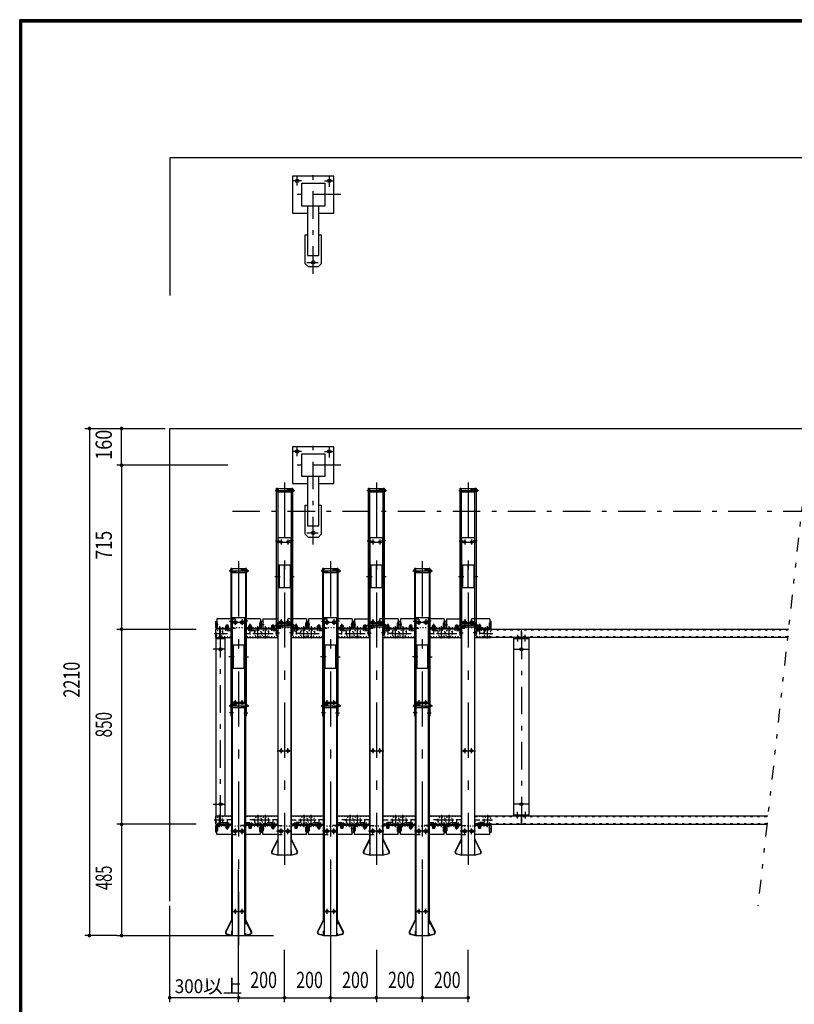
# Model space of a CAD drawing. Extents: x 200 to 11680, y 200 to 8240.
# Drawn here: x 200 to 3575, y 3949 to 8240 of the extents above; entities that cross this region are included whole.
import ezdxf
from ezdxf.enums import TextEntityAlignment as Align

# ---------------------------------------------------------------- set-up
doc = ezdxf.new("R2010")
doc.units = 0
doc.header["$LTSCALE"] = 20
doc.header["$MEASUREMENT"] = 0
for name, pattern in [('CENTER2', [24, 12, -5, 2, -5]), ('DOT', [3, 1, -2]), ('PHANTOM2', [25, 6, -5, 2, -5, 2, -5])]:
    doc.linetypes.add(name, pattern=pattern)
doc.layers.get('0').update_dxf_attribs({"linetype": 'CONTINUOUS'})
for name, color, linetype in [('2-0BOLD', 7, 'CONTINUOUS'), ('2-1HIDDEN', 7, 'CONTINUOUS'), ('2-2CENTER', 7, 'CONTINUOUS'), ('2-5DIM', 7, 'CONTINUOUS'), ('2-7RACK', 7, 'CONTINUOUS'), ('2-8', 7, 'CONTINUOUS'), ('F-F', 7, 'CONTINUOUS')]:
    doc.layers.add(name, color=color, linetype=linetype)
doc.styles.get("Standard").update_dxf_attribs({"font": 'txt.shx', "bigfont": 'extfont.shx'})

# ---------------------------------------------------------------- blocks, each defined once
blk = doc.blocks.new('CCN前')
at = {"layer": '2-0BOLD', "color": 7, "linetype": 'Continuous'}
for p, q in [((1588.5, 6192.9), (1588.1, 6192.3)), ((1588.1, 6192.3), (1588.5, 6190.6)), ((1588.5, 6185.9), (1588.1, 6184.1)), ((1588.1, 6184.1), (1588.5, 6183.5)), ((1590.9, 6192.9), (1588.5, 6192.9)), ((1588.5, 6190.6), (1590.9, 6190.6)), ((1588.5, 6183.5), (1590.9, 6183.5)), ((1591.2, 6192.3), (1590.9, 6192.9)), ((1590.9, 6190.6), (1591.2, 6192.3)), ((1590.9, 6183.5), (1591.2, 6184.1)), ((1591.2, 6192.3), (1591.2, 6184.1)), ((1591.2, 6190.3), (1594.5, 6190.3)), ((1594.5, 6186.1), (1591.2, 6186.1)), ((1524.5, 5983.4), (1583.1, 5983.4)), ((1526.3, 5607.7), (1526.3, 5983.4)), ((1581.3, 5983.4), (1581.3, 5607.7)), ((1529.8, 5863.4), (1529.8, 5763.4)), ((1553.8, 5767.5), (1553.8, 5859.6)), ((1577.8, 5863.4), (1577.8, 5763.4)), ((1458.8, 5628.4), (1458.8, 5588.4)), ((1458.8, 5628.4), (1519.5, 5628.4)), ((1648.8, 5628.4), (1588.1, 5628.4)), ((1648.8, 5628.4), (1648.8, 5588.4)), ((1453.8, 5588.4), (1453.8, 5618.4)), ((1453.8, 5618.4), (1458.8, 5618.4)), ((1453.8, 5588.4), (1519.5, 5588.4)), ((1519.5, 5583.4), (1453.8, 5583.4)), ((1516.2, 5600.2), (1516.2, 5601.2)), ((1588.5, 5604.3), (1588.1, 5603.7)), ((1588.1, 5603.7), (1588.5, 5602)), ((1588.5, 5597.3), (1588.1, 5595.6)), ((1588.1, 5595.6), (1588.5, 5595)), ((1588.1, 5588.4), (1653.8, 5588.4)), ((1653.8, 5583.4), (1588.1, 5583.4)), ((1590.9, 5604.3), (1588.5, 5604.3)), ((1588.5, 5602), (1590.9, 5602)), ((1588.5, 5595), (1590.9, 5595)), ((1591.2, 5603.7), (1590.9, 5604.3)), ((1590.9, 5602), (1591.2, 5603.7)), ((1590.9, 5595), (1591.2, 5595.6)), ((1591.2, 5603.7), (1591.2, 5595.6)), ((1591.2, 5601.7), (1594.5, 5601.7)), ((1594.5, 5597.6), (1591.2, 5597.6)), ((1648.8, 5618.4), (1653.8, 5618.4)), ((1653.8, 5588.4), (1653.8, 5618.4)), ((1453.8, 5547.8), (1524, 5547.8)), ((1524, 5556.5), (1519.5, 5556.5)), ((1583.6, 5547.8), (1653.8, 5547.8)), ((1524, 4769), (1453.8, 4769)), ((1653.8, 4769), (1583.6, 4769)), ((1453.8, 4733.4), (1524, 4733.4)), ((1453.8, 4728.4), (1453.8, 4698.4)), ((1524, 4728.4), (1453.8, 4728.4)), ((1583.6, 4733.4), (1653.8, 4733.4)), ((1653.8, 4728.4), (1583.6, 4728.4)), ((1648.8, 4688.4), (1648.8, 4728.4)), ((1653.8, 4728.4), (1653.8, 4698.4)), ((1453.8, 4698.4), (1458.8, 4698.4)), ((1648.8, 4688.4), (1583.6, 4688.4)), ((1648.8, 4698.4), (1653.8, 4698.4)), ((1524, 4668.4), (1497, 4614.6)), ((1499.3, 4614.6), (1526.3, 4668.4)), ((1581.3, 4668.4), (1608.3, 4614.6)), ((1610.6, 4614.6), (1583.6, 4668.4))]:
    blk.add_line(p, q, dxfattribs=at)
for points in [[(1516.2, 6186.7), (1516.2, 6187.7), (1518.3, 6187.7), (1518.3, 6188.7), (1516.2, 6188.7), (1516.2, 6189.8)], [(1519.5, 5556.5), (1519.5, 6198.4), (1524, 6198.4), (1524, 4660.4)], [(1524.3, 6195.2), (1525.3, 6196.2), (1582.3, 6196.2), (1583.3, 6195.2), (1583.3, 6181.2), (1582.3, 6180.2), (1525.3, 6180.2), (1524.3, 6181.2), (1524.3, 6195.2)], [(1583.6, 4660.4), (1583.6, 6198.4), (1588.1, 6198.4), (1588.1, 5556.5), (1583.6, 5556.5)], [(1591.2, 6184.1), (1590.9, 6185.9), (1588.5, 6185.9)], [(1591.2, 6185.7), (1594.5, 6185.7), (1594.5, 6190.7), (1591.2, 6190.7)], [(1579.8, 5863.4), (1579.8, 5763.4), (1527.8, 5763.4), (1527.8, 5863.4), (1579.8, 5863.4)], [(1503.7, 4604.8), (1526.3, 4598.4), (1526.3, 5591.7)], [(1516.2, 5600.2), (1518.3, 5600.2), (1518.3, 5599.2)], [(1518.3, 5599.2), (1516.2, 5599.2), (1516.2, 5598.1)], [(1582.3, 5607.7), (1583.3, 5606.7), (1583.3, 5592.7), (1582.3, 5591.7), (1525.3, 5591.7), (1524.3, 5592.7), (1524.3, 5606.7), (1525.3, 5607.7), (1582.3, 5607.7)], [(1532.3, 5617.1), (1538.8, 5620.9), (1545.3, 5617.1), (1545.3, 5609.6), (1538.8, 5605.9), (1532.3, 5609.6), (1532.3, 5617.1)], [(1575.3, 5609.6), (1568.8, 5605.9), (1562.3, 5609.6), (1562.3, 5617.1), (1568.8, 5620.9), (1575.3, 5617.1), (1575.3, 5609.6)], [(1581.3, 5591.7), (1581.3, 4598.4), (1603.9, 4604.8)], [(1591.2, 5595.6), (1590.9, 5597.3), (1588.5, 5597.3)], [(1591.2, 5597.2), (1594.5, 5597.2), (1594.5, 5602.2), (1591.2, 5602.2)], [(1524, 4688.4), (1458.8, 4688.4), (1458.8, 4728.4)], [(1545.3, 4699.6), (1538.8, 4695.9), (1532.3, 4699.6), (1532.3, 4707.1), (1538.8, 4710.9), (1545.3, 4707.1), (1545.3, 4699.6)], [(1575.3, 4699.6), (1568.8, 4695.9), (1562.3, 4699.6), (1562.3, 4707.1), (1568.8, 4710.9), (1575.3, 4707.1), (1575.3, 4699.6)], [(1606.2, 4604.8), (1583.6, 4598.4), (1524, 4598.4), (1501.4, 4604.8)]]:
    blk.add_lwpolyline(points, dxfattribs=at)
for centre, radius in [((1538.8, 5963.4), 5), ((1568.8, 5963.4), 5), ((1538.8, 5613.4), 6.5), ((1538.8, 5613.4), 5), ((1568.8, 5613.4), 6.5), ((1568.8, 5613.4), 5), ((1538.8, 4703.4), 6.5), ((1538.8, 4703.4), 5), ((1568.8, 4703.4), 6.5), ((1568.8, 4703.4), 5)]:
    blk.add_circle(centre, radius, dxfattribs=at)
for centre, radius, start, end in [((1520.1, 6188.7), 3.97, 98.1473, 163.8508), ((1520.1, 6187.8), 3.97, 196.1492, 261.8527), ((1595.9, 6188.2), 7.76, 162.412, 197.588), ((1583.5, 6188.2), 7.76, 342.4121, 377.588), ((1520.1, 5600.1), 3.97, 98.1473, 163.8508), ((1520.1, 5599.2), 3.97, 196.1492, 261.8527), ((1595.9, 5599.7), 7.76, 162.412, 197.588), ((1583.5, 5599.7), 7.76, 342.4121, 377.588), ((1503.3, 4611.5), 7, 153.3677, 254.2759), ((1505.6, 4611.5), 7, 153.3677, 254.2759), ((1602, 4611.5), 7, 285.7241, 386.6323), ((1604.3, 4611.5), 7, 285.7241, 386.6323)]:
    blk.add_arc(centre, radius, start, end, dxfattribs=at)
at = {"layer": '2-1HIDDEN', "color": 3, "linetype": 'DOT'}
for p, q in [((1524.3, 6190.7), (1519.5, 6190.7)), ((1519.5, 6185.7), (1524.3, 6185.7)), ((1583.3, 6191.7), (1524.3, 6191.7)), ((1524.3, 6184.7), (1583.3, 6184.7)), ((1588.1, 6190.7), (1583.3, 6190.7)), ((1583.3, 6185.7), (1588.1, 6185.7)), ((1588.1, 5628.4), (1519.5, 5628.4)), ((1458.8, 5610.9), (1461.3, 5610.9)), ((1461.3, 5595.9), (1458.8, 5595.9)), ((1498, 5597.4), (1498.8, 5597.9)), ((1498, 5592.9), (1498, 5597.4)), ((1508.8, 5597.9), (1498.8, 5597.9)), ((1498.8, 5597.9), (1500.9, 5597.4)), ((1499.8, 5600.9), (1500.3, 5601.4)), ((1500.9, 5597.4), (1500.9, 5592.9)), ((1502.3, 5591.4), (1503.8, 5592.9)), ((1505.3, 5592.9), (1503.8, 5591.4)), ((1506.7, 5597.4), (1508.8, 5597.9)), ((1506.7, 5592.9), (1506.7, 5597.4)), ((1507.8, 5600.9), (1507.3, 5601.4)), ((1507.3, 5597.9), (1507.3, 5601.4)), ((1507.8, 5600.9), (1507.8, 5597.9)), ((1508.8, 5597.9), (1509.6, 5597.4)), ((1509.6, 5597.4), (1509.6, 5592.9)), ((1524.3, 5602.2), (1519.5, 5602.2)), ((1519.5, 5597.2), (1524.3, 5597.2)), ((1519.5, 5588.4), (1588.1, 5588.4)), ((1583.3, 5603.2), (1524.3, 5603.2)), ((1524.3, 5596.2), (1583.3, 5596.2)), ((1588.1, 5602.2), (1583.3, 5602.2)), ((1583.3, 5597.2), (1588.1, 5597.2)), ((1598.8, 5597.9), (1598, 5597.4)), ((1598, 5597.4), (1598, 5592.9)), ((1600.9, 5597.4), (1598.8, 5597.9)), ((1598.8, 5597.9), (1608.8, 5597.9)), ((1599.8, 5600.9), (1600.3, 5601.4)), ((1599.8, 5597.9), (1599.8, 5600.9)), ((1600.3, 5601.4), (1600.3, 5597.9)), ((1600.9, 5592.9), (1600.9, 5597.4)), ((1603.8, 5591.4), (1602.3, 5592.9)), ((1603.8, 5592.9), (1605.3, 5591.4)), ((1608.8, 5597.9), (1606.7, 5597.4)), ((1606.7, 5597.4), (1606.7, 5592.9)), ((1607.8, 5600.9), (1607.3, 5601.4)), ((1609.6, 5597.4), (1608.8, 5597.9)), ((1609.6, 5592.9), (1609.6, 5597.4)), ((1648.8, 5610.9), (1646.3, 5610.9)), ((1646.3, 5595.9), (1648.8, 5595.9)), ((1483.8, 5575.4), (1483.8, 5565.4)), ((1522.8, 5576.4), (1484.8, 5576.4)), ((1484.8, 5564.4), (1522.8, 5564.4)), ((1523.8, 5565.4), (1523.8, 5575.4)), ((1583.8, 5565.4), (1583.8, 5575.4)), ((1584.8, 5576.4), (1622.8, 5576.4)), ((1622.8, 5564.4), (1584.8, 5564.4)), ((1623.8, 5575.4), (1623.8, 5565.4)), ((1461.3, 4720.9), (1458.8, 4720.9)), ((1483.8, 4751.4), (1483.8, 4741.4)), ((1522.8, 4752.4), (1484.8, 4752.4)), ((1484.8, 4740.4), (1522.8, 4740.4)), ((1498, 4719.3), (1498, 4723.9)), ((1500.9, 4723.9), (1500.9, 4719.3)), ((1502.3, 4725.4), (1503.8, 4723.9)), ((1505.3, 4723.9), (1503.8, 4725.4)), ((1506.7, 4719.3), (1506.7, 4723.9)), ((1509.6, 4723.9), (1509.6, 4719.3)), ((1523.8, 4741.4), (1523.8, 4751.4)), ((1524, 4728.4), (1583.6, 4728.4)), ((1583.8, 4741.4), (1583.8, 4751.4)), ((1584.8, 4752.4), (1622.8, 4752.4)), ((1622.8, 4740.4), (1584.8, 4740.4)), ((1598, 4723.9), (1598, 4719.3)), ((1600.9, 4719.3), (1600.9, 4723.9)), ((1602.3, 4723.9), (1603.8, 4725.4)), ((1605.3, 4725.4), (1603.8, 4723.9)), ((1606.7, 4723.9), (1606.7, 4719.3)), ((1609.6, 4719.3), (1609.6, 4723.9)), ((1623.8, 4751.4), (1623.8, 4741.4)), ((1646.3, 4720.9), (1648.8, 4720.9)), ((1458.8, 4705.9), (1461.3, 4705.9)), ((1498.8, 4718.9), (1498, 4719.3)), ((1500.9, 4719.3), (1498.8, 4718.9)), ((1498.8, 4718.9), (1508.8, 4718.9)), ((1499.8, 4718.9), (1499.8, 4715.9)), ((1500.3, 4715.4), (1499.8, 4715.9)), ((1499.8, 4715.9), (1507.8, 4715.9)), ((1508.8, 4718.9), (1506.7, 4719.3)), ((1507.3, 4715.4), (1507.3, 4718.9)), ((1507.8, 4715.9), (1507.3, 4715.4)), ((1507.8, 4718.9), (1507.8, 4715.9)), ((1509.6, 4719.3), (1508.8, 4718.9)), ((1524, 4688.4), (1583.6, 4688.4)), ((1598, 4719.3), (1598.8, 4718.9)), ((1598.8, 4718.9), (1600.9, 4719.3)), ((1608.8, 4718.9), (1598.8, 4718.9)), ((1599.8, 4715.9), (1600.3, 4715.4)), ((1606.7, 4719.3), (1608.8, 4718.9)), ((1607.3, 4715.4), (1607.3, 4718.9)), ((1607.8, 4715.9), (1607.3, 4715.4)), ((1607.8, 4718.9), (1607.8, 4715.9)), ((1608.8, 4718.9), (1609.6, 4719.3)), ((1646.3, 4705.9), (1648.8, 4705.9)), ((1524, 4668.4), (1524, 4598.4)), ((1583.6, 4598.4), (1583.6, 4668.4))]:
    blk.add_line(p, q, dxfattribs=at)
at = {"layer": '2-1HIDDEN', "color": 3, "linetype": 'DOT', "ltscale": 0.2}
for p, q in [((1458.8, 5591.4), (1648.8, 5591.4)), ((1524, 5550.1), (1453.8, 5550.1)), ((1653.8, 5550.1), (1583.6, 5550.1)), ((1524, 4766.7), (1453.8, 4766.7)), ((1653.8, 4766.7), (1583.6, 4766.7)), ((1524, 4735.7), (1453.8, 4735.7)), ((1648.8, 4725.4), (1458.8, 4725.4)), ((1653.8, 4735.7), (1583.6, 4735.7))]:
    blk.add_line(p, q, dxfattribs=at)
at = {"layer": '2-1HIDDEN', "color": 3, "linetype": 'DOT'}
for points in [[(1527.8, 5818.1), (1525.8, 5818.1), (1525.8, 5808.6), (1527.8, 5808.6)], [(1579.8, 5808.6), (1581.8, 5808.6), (1581.8, 5818.1), (1579.8, 5818.1)], [(1461.3, 5591.4), (1461.3, 5615.4), (1458.8, 5615.4)], [(1509.9, 5592.9), (1497.7, 5592.9), (1497.7, 5591.4), (1509.9, 5591.4), (1509.9, 5592.9)], [(1497.8, 5576.4), (1497.8, 5587.9), (1498.3, 5588.4), (1509.3, 5588.4), (1509.8, 5587.9), (1509.8, 5576.4)], [(1499.8, 5597.9), (1499.8, 5600.9), (1507.8, 5600.9)], [(1507.3, 5601.4), (1500.3, 5601.4), (1500.3, 5597.9)], [(1609.9, 5591.4), (1597.7, 5591.4), (1597.7, 5592.9), (1609.9, 5592.9), (1609.9, 5591.4)], [(1597.8, 5576.4), (1597.8, 5587.9), (1598.3, 5588.4), (1609.3, 5588.4), (1609.8, 5587.9), (1609.8, 5576.4)], [(1607.8, 5597.9), (1607.8, 5600.9), (1599.8, 5600.9)], [(1600.3, 5601.4), (1607.3, 5601.4), (1607.3, 5597.9)], [(1646.3, 5591.4), (1646.3, 5615.4), (1648.8, 5615.4)], [(1461.3, 4725.4), (1461.3, 4701.4), (1458.8, 4701.4)], [(1497.7, 4723.9), (1509.9, 4723.9), (1509.9, 4725.4), (1497.7, 4725.4), (1497.7, 4723.9)], [(1509.3, 4728.4), (1498.3, 4728.4), (1497.8, 4728.9), (1497.8, 4740.4)], [(1509.8, 4740.4), (1509.8, 4728.9), (1509.3, 4728.4)], [(1609.9, 4723.9), (1597.7, 4723.9), (1597.7, 4725.4), (1609.9, 4725.4), (1609.9, 4723.9)], [(1597.8, 4740.4), (1597.8, 4728.9), (1598.3, 4728.4), (1609.3, 4728.4), (1609.8, 4728.9), (1609.8, 4740.4)], [(1648.8, 4701.4), (1646.3, 4701.4), (1646.3, 4725.4)], [(1507.3, 4715.4), (1500.3, 4715.4), (1500.3, 4718.9)], [(1599.8, 4718.9), (1599.8, 4715.9), (1607.8, 4715.9)], [(1607.3, 4715.4), (1600.3, 4715.4), (1600.3, 4718.9)]]:
    blk.add_lwpolyline(points, dxfattribs=at)
at = {"layer": '2-1HIDDEN', "color": 3, "linetype": 'DOT', "ltscale": 0.2}
for centre in [(1469.8, 5565.1), (1637.8, 5565.1), (1469.8, 4751.7), (1637.8, 4751.7)]:
    blk.add_circle(centre, 15, dxfattribs=at)
at = {"layer": '2-1HIDDEN', "color": 3, "linetype": 'DOT'}
for centre, radius, start, end in [((1503.8, 5588.3), 9.55, 72.4121, 107.588), ((1603.8, 5588.3), 9.55, 72.412, 107.588), ((1484.8, 5575.4), 1, 90, 180), ((1484.8, 5565.4), 1, 180, 270), ((1522.8, 5575.4), 1, 0, 90), ((1522.8, 5565.4), 1, 270, 360), ((1584.8, 5575.4), 1, 90, 180), ((1584.8, 5565.4), 1, 180, 270), ((1622.8, 5575.4), 1, 0, 90), ((1622.8, 5565.4), 1, 270, 360), ((1484.8, 4751.4), 1, 90, 180), ((1484.8, 4741.4), 1, 180, 270), ((1522.8, 4751.4), 1, 0, 90), ((1522.8, 4741.4), 1, 270, 360), ((1584.8, 4751.4), 1, 90, 180), ((1584.8, 4741.4), 1, 180, 270), ((1622.8, 4751.4), 1, 0, 90), ((1622.8, 4741.4), 1, 270, 360), ((1503.8, 4728.4), 9.55, 252.412, 287.5879), ((1603.8, 4728.4), 9.55, 252.4121, 287.588)]:
    blk.add_arc(centre, radius, start, end, dxfattribs=at)
at = {"layer": '2-2CENTER', "color": 3, "linetype": 'CENTER2'}
for p, q in [((1553.8, 6223.4), (1553.8, 4556)), ((1513, 6188.2), (1598.7, 6188.2)), ((1514.4, 5968.4), (1531.7, 5968.4)), ((1538.8, 5974.5), (1538.8, 5953.3)), ((1568.8, 5974.5), (1568.8, 5953.3)), ((1593.2, 5968.4), (1575.9, 5968.4)), ((1521.8, 5963.4), (1585.6, 5963.4)), ((1511.2, 5813.4), (1534.9, 5813.4)), ((1576.4, 5813.4), (1596.4, 5813.4)), ((1538.8, 5626.8), (1538.8, 5602.7)), ((1568.8, 5602.7), (1568.8, 5626.8)), ((1456.5, 5603.4), (1464.4, 5603.4)), ((1469.8, 5596.5), (1469.8, 5542.9)), ((1503.8, 5601.5), (1503.8, 5578.5)), ((1598.7, 5599.7), (1513, 5599.7)), ((1521.8, 5613.4), (1588.2, 5613.4)), ((1603.8, 5606.3), (1603.8, 5561.1)), ((1637.8, 5542.9), (1637.8, 5596.5)), ((1643.2, 5603.4), (1651.1, 5603.4)), ((1448.1, 5565.1), (1493.6, 5565.1)), ((1514.4, 5568.4), (1531.7, 5568.4)), ((1593.2, 5568.4), (1575.9, 5568.4)), ((1616.1, 5565.1), (1661.6, 5565.1)), ((1538.8, 5064.5), (1538.8, 5043.3)), ((1568.8, 5043.3), (1568.8, 5064.5)), ((1521.8, 5053.4), (1586.1, 5053.4)), ((1469.8, 4773.9), (1469.8, 4720.3)), ((1637.8, 4773.9), (1637.8, 4720.3)), ((1491.5, 4751.7), (1447.1, 4751.7)), ((1503.8, 4710.4), (1503.8, 4755.6)), ((1603.8, 4738.3), (1603.8, 4715.3)), ((1659.5, 4751.7), (1615.1, 4751.7)), ((1464.4, 4713.4), (1456.5, 4713.4)), ((1586.1, 4703.4), (1519.4, 4703.4)), ((1538.8, 4690), (1538.8, 4714.5)), ((1568.8, 4690), (1568.8, 4714.5)), ((1651.1, 4713.4), (1643.2, 4713.4))]:
    blk.add_line(p, q, dxfattribs=at)
for centre in [(1538.8, 5053.4), (1568.8, 5053.4)]:
    blk.add_circle(centre, 5, dxfattribs=at)
blk = doc.blocks.new('CCN後')
at = {"layer": '2-0BOLD', "color": 7, "linetype": 'Continuous'}
for p, q in [((1716.2, 5837.7), (1716.2, 5836.7)), ((1788.5, 5840.6), (1788.1, 5842.3)), ((1790.9, 5840.6), (1788.5, 5840.6)), ((1790.9, 5842.9), (1791.2, 5842.3)), ((1790.9, 5840.6), (1791.2, 5842.3)), ((1791.2, 5842.3), (1791.2, 5834.1)), ((1791.2, 5840.3), (1794.5, 5840.3)), ((1788.5, 5835.9), (1788.1, 5834.1)), ((1788.1, 5834.1), (1788.5, 5833.5)), ((1788.5, 5833.5), (1790.9, 5833.5)), ((1790.9, 5833.5), (1791.2, 5834.1)), ((1794.5, 5836.1), (1791.2, 5836.1)), ((1791.2, 5835.7), (1794.5, 5835.7)), ((1783.1, 5633.4), (1724.5, 5633.4)), ((1726.3, 5633.4), (1726.3, 5257.7)), ((1781.3, 5257.7), (1781.3, 5633.4)), ((1848.8, 5628.4), (1788.1, 5628.4)), ((1848.8, 5628.4), (1848.8, 5588.4)), ((1653.8, 5618.4), (1658.8, 5618.4)), ((1653.8, 5588.4), (1719.5, 5588.4)), ((1719.5, 5583.4), (1653.8, 5583.4)), ((1788.1, 5588.4), (1853.8, 5588.4)), ((1853.8, 5583.4), (1788.1, 5583.4)), ((1848.8, 5618.4), (1853.8, 5618.4)), ((1653.8, 5547.8), (1719.5, 5547.8)), ((1788.1, 5547.8), (1853.8, 5547.8)), ((1729.8, 5513.4), (1729.8, 5413.4)), ((1777.8, 5413.4), (1777.8, 5513.4)), ((1716.2, 5249.2), (1716.2, 5248.1)), ((1788.1, 5253.7), (1788.5, 5252)), ((1788.1, 5245.6), (1788.5, 5247.3)), ((1788.5, 5245), (1788.1, 5245.6)), ((1788.5, 5252), (1790.9, 5252)), ((1790.9, 5245), (1788.5, 5245)), ((1791.2, 5253.7), (1790.9, 5254.3)), ((1790.9, 5252), (1791.2, 5253.7)), ((1791.2, 5245.6), (1790.9, 5245)), ((1791.2, 5245.6), (1791.2, 5253.7)), ((1794.5, 5251.7), (1791.2, 5251.7)), ((1791.2, 5247.6), (1794.5, 5247.6)), ((1724, 4769), (1653.8, 4769)), ((1853.8, 4769), (1783.6, 4769)), ((1653.8, 4733.4), (1724, 4733.4)), ((1724, 4728.4), (1653.8, 4728.4)), ((1783.6, 4733.4), (1853.8, 4733.4)), ((1853.8, 4728.4), (1783.6, 4728.4)), ((1848.8, 4688.4), (1848.8, 4728.4)), ((1653.8, 4698.4), (1658.8, 4698.4)), ((1848.8, 4688.4), (1783.6, 4688.4)), ((1848.8, 4698.4), (1853.8, 4698.4)), ((1724, 4318.4), (1697, 4264.6)), ((1699.3, 4264.6), (1726.3, 4318.4)), ((1808.3, 4264.6), (1781.3, 4318.4)), ((1783.6, 4318.4), (1810.6, 4264.6))]:
    blk.add_line(p, q, dxfattribs=at)
for points in [[(1718.3, 5838.7), (1716.2, 5838.7), (1716.2, 5839.8)], [(1716.2, 5837.7), (1718.3, 5837.7), (1718.3, 5838.7)], [(1724, 4310.4), (1724, 5848.4), (1719.5, 5848.4), (1719.5, 5206.5), (1724, 5206.5)], [(1783.3, 5845.2), (1782.3, 5846.2), (1725.3, 5846.2), (1724.3, 5845.2), (1724.3, 5831.2), (1725.3, 5830.2), (1782.3, 5830.2), (1783.3, 5831.2), (1783.3, 5845.2)], [(1783.6, 5206.5), (1788.1, 5206.5), (1788.1, 5848.4), (1783.6, 5848.4), (1783.6, 4310.4)], [(1788.1, 5842.3), (1788.5, 5842.9), (1790.9, 5842.9)], [(1794.5, 5835.7), (1794.5, 5840.7), (1791.2, 5840.7)], [(1791.2, 5834.1), (1790.9, 5835.9), (1788.5, 5835.9)], [(1719.5, 5628.4), (1658.8, 5628.4), (1658.8, 5588.4)], [(1745.3, 5617.1), (1745.3, 5609.6), (1738.8, 5605.9), (1732.3, 5609.6), (1732.3, 5617.1), (1738.8, 5620.9), (1745.3, 5617.1)], [(1775.3, 5617.1), (1775.3, 5609.6), (1768.8, 5605.9), (1762.3, 5609.6), (1762.3, 5617.1), (1768.8, 5620.9), (1775.3, 5617.1)], [(1727.8, 5513.4), (1727.8, 5413.4), (1779.8, 5413.4), (1779.8, 5513.4), (1727.8, 5513.4)], [(1726.3, 5241.7), (1726.3, 4248.4), (1703.7, 4254.8)], [(1718.3, 5250.2), (1716.2, 5250.2), (1716.2, 5251.2)], [(1716.2, 5249.2), (1718.3, 5249.2), (1718.3, 5250.2)], [(1724.3, 5242.7), (1725.3, 5241.7), (1782.3, 5241.7), (1783.3, 5242.7), (1783.3, 5256.7), (1782.3, 5257.7), (1725.3, 5257.7), (1724.3, 5256.7), (1724.3, 5242.7)], [(1803.9, 4254.8), (1781.3, 4248.4), (1781.3, 5241.7)], [(1790.9, 5254.3), (1788.5, 5254.3), (1788.1, 5253.7)], [(1788.5, 5247.3), (1790.9, 5247.3), (1791.2, 5245.6)], [(1791.2, 5252.2), (1794.5, 5252.2), (1794.5, 5247.2), (1791.2, 5247.2)], [(1724, 4688.4), (1658.8, 4688.4), (1658.8, 4728.4)], [(1745.3, 4699.6), (1738.8, 4695.9), (1732.3, 4699.6), (1732.3, 4707.1), (1738.8, 4710.9), (1745.3, 4707.1), (1745.3, 4699.6)], [(1775.3, 4699.6), (1768.8, 4695.9), (1762.3, 4699.6), (1762.3, 4707.1), (1768.8, 4710.9), (1775.3, 4707.1), (1775.3, 4699.6)], [(1701.4, 4254.8), (1724, 4248.4), (1783.6, 4248.4), (1806.2, 4254.8)]]:
    blk.add_lwpolyline(points, dxfattribs=at)
for centre, radius in [((1738.8, 5613.4), 6.5), ((1738.8, 5613.4), 5), ((1768.8, 5613.4), 6.5), ((1768.8, 5613.4), 5), ((1738.8, 4703.4), 6.5), ((1738.8, 4703.4), 5), ((1768.8, 4703.4), 6.5), ((1768.8, 4703.4), 5), ((1738.8, 4353.4), 5), ((1768.8, 4353.4), 5)]:
    blk.add_circle(centre, radius, dxfattribs=at)
for centre, radius, start, end in [((1720.1, 5838.7), 3.97, 98.1473, 163.8508), ((1720.1, 5837.8), 3.97, 196.1492, 261.8527), ((1795.9, 5838.2), 7.76, 162.412, 197.588), ((1783.5, 5838.2), 7.76, 342.4121, 377.588), ((1720.1, 5250.1), 3.97, 98.1473, 163.8508), ((1720.1, 5249.2), 3.97, 196.1492, 261.8527), ((1795.9, 5249.7), 7.76, 162.412, 197.588), ((1783.5, 5249.7), 7.76, 342.4121, 377.588), ((1703.3, 4261.5), 7, 153.3677, 254.2759), ((1705.6, 4261.5), 7, 153.3677, 254.2759), ((1802, 4261.5), 7, 285.7241, 386.6323), ((1804.3, 4261.5), 7, 285.7241, 386.6323)]:
    blk.add_arc(centre, radius, start, end, dxfattribs=at)
at = {"layer": '2-1HIDDEN', "color": 3, "linetype": 'DOT'}
for p, q in [((1724.3, 5840.7), (1719.5, 5840.7)), ((1783.3, 5841.7), (1724.3, 5841.7)), ((1788.1, 5840.7), (1783.3, 5840.7)), ((1719.5, 5835.7), (1724.3, 5835.7)), ((1724.3, 5834.7), (1783.3, 5834.7)), ((1783.3, 5835.7), (1788.1, 5835.7)), ((1719.5, 5628.4), (1788.1, 5628.4)), ((1658.8, 5610.9), (1661.3, 5610.9)), ((1698, 5597.4), (1698.8, 5597.9)), ((1698, 5592.9), (1698, 5597.4)), ((1708.8, 5597.9), (1698.8, 5597.9)), ((1698.8, 5597.9), (1700.9, 5597.4)), ((1699.8, 5600.9), (1700.3, 5601.4)), ((1707.8, 5600.9), (1699.8, 5600.9)), ((1699.8, 5597.9), (1699.8, 5600.9)), ((1700.3, 5601.4), (1700.3, 5597.9)), ((1700.9, 5597.4), (1700.9, 5592.9)), ((1702.3, 5591.4), (1703.8, 5592.9)), ((1705.3, 5592.9), (1703.8, 5591.4)), ((1708.8, 5597.9), (1706.7, 5597.4)), ((1706.7, 5597.4), (1706.7, 5592.9)), ((1707.3, 5601.4), (1707.8, 5600.9)), ((1707.8, 5597.9), (1707.8, 5600.9)), ((1709.6, 5597.4), (1708.8, 5597.9)), ((1709.6, 5592.9), (1709.6, 5597.4)), ((1719.5, 5588.4), (1788.1, 5588.4)), ((1798, 5597.4), (1798.8, 5597.9)), ((1798, 5592.9), (1798, 5597.4)), ((1808.8, 5597.9), (1798.8, 5597.9)), ((1798.8, 5597.9), (1800.9, 5597.4)), ((1799.8, 5600.9), (1800.3, 5601.4)), ((1800.9, 5597.4), (1800.9, 5592.9)), ((1802.3, 5592.9), (1803.8, 5591.4)), ((1805.3, 5591.4), (1803.8, 5592.9)), ((1806.7, 5597.4), (1808.8, 5597.9)), ((1806.7, 5592.9), (1806.7, 5597.4)), ((1807.8, 5600.9), (1807.3, 5601.4)), ((1807.3, 5601.4), (1807.3, 5597.9)), ((1807.8, 5597.9), (1807.8, 5600.9)), ((1808.8, 5597.9), (1809.6, 5597.4)), ((1809.6, 5597.4), (1809.6, 5592.9)), ((1848.8, 5610.9), (1846.3, 5610.9)), ((1846.3, 5595.9), (1848.8, 5595.9)), ((1683.8, 5575.4), (1683.8, 5565.4)), ((1722.8, 5576.4), (1684.8, 5576.4)), ((1684.8, 5564.4), (1722.8, 5564.4)), ((1723.8, 5565.4), (1723.8, 5575.4)), ((1783.8, 5575.4), (1783.8, 5565.4)), ((1822.8, 5576.4), (1784.8, 5576.4)), ((1784.8, 5564.4), (1822.8, 5564.4)), ((1823.8, 5565.4), (1823.8, 5575.4)), ((1719.5, 5252.2), (1724.3, 5252.2)), ((1724.3, 5247.2), (1719.5, 5247.2)), ((1724.3, 5253.2), (1783.3, 5253.2)), ((1783.3, 5246.2), (1724.3, 5246.2)), ((1783.3, 5252.2), (1788.1, 5252.2)), ((1788.1, 5247.2), (1783.3, 5247.2)), ((1658.8, 4720.9), (1661.3, 4720.9)), ((1683.8, 4751.4), (1683.8, 4741.4)), ((1722.8, 4752.4), (1684.8, 4752.4)), ((1684.8, 4740.4), (1722.8, 4740.4)), ((1698, 4719.3), (1698, 4723.9)), ((1700.9, 4723.9), (1700.9, 4719.3)), ((1702.3, 4725.4), (1703.8, 4723.9)), ((1705.3, 4723.9), (1703.8, 4725.4)), ((1706.7, 4719.3), (1706.7, 4723.9)), ((1709.6, 4723.9), (1709.6, 4719.3)), ((1723.8, 4741.4), (1723.8, 4751.4)), ((1783.6, 4728.4), (1724, 4728.4)), ((1783.8, 4751.4), (1783.8, 4741.4)), ((1822.8, 4752.4), (1784.8, 4752.4)), ((1784.8, 4740.4), (1822.8, 4740.4)), ((1798, 4723.9), (1798, 4719.3)), ((1800.9, 4719.3), (1800.9, 4723.9)), ((1802.3, 4723.9), (1803.8, 4725.4)), ((1805.3, 4725.4), (1803.8, 4723.9)), ((1806.7, 4723.9), (1806.7, 4719.3)), ((1809.6, 4719.3), (1809.6, 4723.9)), ((1823.8, 4741.4), (1823.8, 4751.4)), ((1846.3, 4701.4), (1846.3, 4725.4)), ((1846.3, 4720.9), (1848.8, 4720.9)), ((1658.8, 4705.9), (1661.3, 4705.9)), ((1698.8, 4718.9), (1698, 4719.3)), ((1700.9, 4719.3), (1698.8, 4718.9)), ((1698.8, 4718.9), (1708.8, 4718.9)), ((1699.8, 4718.9), (1699.8, 4715.9)), ((1699.8, 4715.9), (1700.3, 4715.4)), ((1700.3, 4715.4), (1700.3, 4718.9)), ((1708.8, 4718.9), (1706.7, 4719.3)), ((1707.8, 4715.9), (1707.3, 4715.4)), ((1709.6, 4719.3), (1708.8, 4718.9)), ((1724, 4688.4), (1783.6, 4688.4)), ((1798, 4719.3), (1798.8, 4718.9)), ((1798.8, 4718.9), (1800.9, 4719.3)), ((1808.8, 4718.9), (1798.8, 4718.9)), ((1799.8, 4715.9), (1800.3, 4715.4)), ((1806.7, 4719.3), (1808.8, 4718.9)), ((1807.3, 4715.4), (1807.3, 4718.9)), ((1807.8, 4715.9), (1807.3, 4715.4)), ((1807.8, 4718.9), (1807.8, 4715.9)), ((1808.8, 4718.9), (1809.6, 4719.3)), ((1846.3, 4705.9), (1848.8, 4705.9)), ((1848.8, 4701.4), (1846.3, 4701.4)), ((1724, 4248.4), (1724, 4318.4)), ((1783.6, 4318.4), (1783.6, 4248.4))]:
    blk.add_line(p, q, dxfattribs=at)
at = {"layer": '2-1HIDDEN', "color": 3, "linetype": 'DOT', "ltscale": 0.2}
for p, q in [((1658.8, 5591.4), (1848.8, 5591.4)), ((1719.5, 5550.1), (1653.8, 5550.1)), ((1853.8, 5550.1), (1788.1, 5550.1)), ((1724, 4766.7), (1653.8, 4766.7)), ((1853.8, 4766.7), (1783.6, 4766.7)), ((1724, 4735.7), (1653.8, 4735.7)), ((1848.8, 4725.4), (1658.8, 4725.4)), ((1853.8, 4735.7), (1783.6, 4735.7))]:
    blk.add_line(p, q, dxfattribs=at)
at = {"layer": '2-1HIDDEN', "color": 3, "linetype": 'DOT'}
for points in [[(1661.3, 5591.4), (1661.3, 5615.4), (1658.8, 5615.4)], [(1697.7, 5591.4), (1709.9, 5591.4), (1709.9, 5592.9), (1697.7, 5592.9), (1697.7, 5591.4)], [(1697.8, 5576.4), (1697.8, 5587.9), (1698.3, 5588.4), (1709.3, 5588.4), (1709.8, 5587.9), (1709.8, 5576.4)], [(1700.3, 5601.4), (1707.3, 5601.4), (1707.3, 5597.9)], [(1809.9, 5592.9), (1797.7, 5592.9), (1797.7, 5591.4), (1809.9, 5591.4), (1809.9, 5592.9)], [(1797.8, 5576.4), (1797.8, 5587.9), (1798.3, 5588.4)], [(1798.3, 5588.4), (1809.3, 5588.4), (1809.8, 5587.9), (1809.8, 5576.4)], [(1799.8, 5597.9), (1799.8, 5600.9), (1807.8, 5600.9)], [(1807.3, 5601.4), (1800.3, 5601.4), (1800.3, 5597.9)], [(1846.3, 5591.4), (1846.3, 5615.4), (1848.8, 5615.4)], [(1661.3, 4725.4), (1661.3, 4701.4), (1658.8, 4701.4)], [(1697.7, 4723.9), (1709.9, 4723.9), (1709.9, 4725.4), (1697.7, 4725.4), (1697.7, 4723.9)], [(1709.3, 4728.4), (1698.3, 4728.4), (1697.8, 4728.9), (1697.8, 4740.4)], [(1709.8, 4740.4), (1709.8, 4728.9), (1709.3, 4728.4)], [(1809.9, 4723.9), (1797.7, 4723.9), (1797.7, 4725.4), (1809.9, 4725.4), (1809.9, 4723.9)], [(1809.8, 4740.4), (1809.8, 4728.9), (1809.3, 4728.4), (1798.3, 4728.4), (1797.8, 4728.9), (1797.8, 4740.4)], [(1707.8, 4718.9), (1707.8, 4715.9), (1699.8, 4715.9)], [(1700.3, 4715.4), (1707.3, 4715.4), (1707.3, 4718.9)], [(1799.8, 4718.9), (1799.8, 4715.9), (1807.8, 4715.9)], [(1807.3, 4715.4), (1800.3, 4715.4), (1800.3, 4718.9)]]:
    blk.add_lwpolyline(points, dxfattribs=at)
at = {"layer": '2-1HIDDEN', "color": 3, "linetype": 'DOT', "ltscale": 0.2}
for centre in [(1669.8, 5565.1), (1837.8, 5565.1), (1669.8, 4751.7), (1837.8, 4751.7)]:
    blk.add_circle(centre, 15, dxfattribs=at)
at = {"layer": '2-1HIDDEN', "color": 3, "linetype": 'DOT'}
for centre, radius, start, end in [((1703.8, 5588.3), 9.55, 72.4121, 107.588), ((1803.8, 5588.3), 9.55, 72.412, 107.588), ((1684.8, 5575.4), 1, 90, 180), ((1684.8, 5565.4), 1, 180, 270), ((1722.8, 5575.4), 1, 0, 90), ((1722.8, 5565.4), 1, 270, 360), ((1784.8, 5575.4), 1, 90, 180), ((1784.8, 5565.4), 1, 180, 270), ((1822.8, 5575.4), 1, 0, 90), ((1822.8, 5565.4), 1, 270, 360), ((1684.8, 4751.4), 1, 90, 180), ((1684.8, 4741.4), 1, 180, 270), ((1722.8, 4751.4), 1, 0, 90), ((1722.8, 4741.4), 1, 270, 360), ((1784.8, 4751.4), 1, 90, 180), ((1784.8, 4741.4), 1, 180, 270), ((1822.8, 4751.4), 1, 0, 90), ((1822.8, 4741.4), 1, 270, 360), ((1703.8, 4728.4), 9.55, 252.412, 287.5879), ((1803.8, 4728.4), 9.55, 252.4121, 287.588)]:
    blk.add_arc(centre, radius, start, end, dxfattribs=at)
at = {"layer": '2-2CENTER', "color": 3, "linetype": 'CENTER2'}
for p, q in [((1753.8, 5879.5), (1753.8, 4206)), ((1713, 5838.2), (1798.7, 5838.2)), ((1738.8, 5626.8), (1738.8, 5602.7)), ((1768.8, 5626.8), (1768.8, 5602.7)), ((1656.5, 5603.4), (1664.4, 5603.4)), ((1669.8, 5596.5), (1669.8, 5542.9)), ((1703.8, 5601.5), (1703.8, 5578.5)), ((1714.4, 5618.4), (1731.7, 5618.4)), ((1788.2, 5613.4), (1721.8, 5613.4)), ((1793.2, 5618.4), (1775.9, 5618.4)), ((1803.8, 5561.1), (1803.8, 5606.3)), ((1837.8, 5542.9), (1837.8, 5596.5)), ((1843.2, 5603.4), (1851.1, 5603.4)), ((1648.1, 5565.1), (1693.6, 5565.1)), ((1816.1, 5565.1), (1861.6, 5565.1)), ((1734.9, 5463.4), (1711.2, 5463.4)), ((1725.8, 5468.1), (1727.8, 5468.1)), ((1776.4, 5463.4), (1796.4, 5463.4)), ((1713, 5249.7), (1798.7, 5249.7)), ((1785.6, 5263.4), (1721.8, 5263.4)), ((1738.8, 5274.5), (1738.8, 5253.3)), ((1768.8, 5253.3), (1768.8, 5274.5)), ((1731.7, 5218.4), (1714.4, 5218.4)), ((1775.9, 5218.4), (1793.2, 5218.4)), ((1669.8, 4720.3), (1669.8, 4773.9)), ((1837.8, 4773.9), (1837.8, 4720.3)), ((1691.5, 4751.7), (1647.1, 4751.7)), ((1703.8, 4755.6), (1703.8, 4710.4)), ((1803.8, 4738.3), (1803.8, 4715.3)), ((1859.5, 4751.7), (1815.1, 4751.7)), ((1664.4, 4713.4), (1656.5, 4713.4)), ((1786.1, 4703.4), (1719.4, 4703.4)), ((1738.8, 4714.5), (1738.8, 4690)), ((1768.8, 4690), (1768.8, 4714.5)), ((1851.1, 4713.4), (1843.2, 4713.4)), ((1724, 4353.4), (1786.1, 4353.4)), ((1738.8, 4364.5), (1738.8, 4343.3)), ((1768.8, 4343.3), (1768.8, 4364.5))]:
    blk.add_line(p, q, dxfattribs=at)
for points in [[(1725.8, 5468.1), (1725.8, 5458.6), (1727.8, 5458.6)], [(1779.8, 5458.6), (1781.8, 5458.6), (1781.8, 5468.1), (1779.8, 5468.1)]]:
    blk.add_lwpolyline(points, dxfattribs=at)
for centre in [(1738.8, 5613.4), (1768.8, 5613.4), (1738.8, 5263.4), (1768.8, 5263.4)]:
    blk.add_circle(centre, 5, dxfattribs=at)
blk = doc.blocks.new('ccn')
at = {"linetype": 'ByBlock'}
for p, q in [((1053.8, 5588.4), (1053.8, 5618.4)), ((1053.8, 4698.4), (1053.8, 4728.4))]:
    blk.add_line(p, q, dxfattribs=at)
blk.add_blockref('CCN後', (-600, 0), dxfattribs=at)

msp = doc.modelspace()

# ---------------------------------------------------------------- linework, layer by layer
at = {"linetype": 'ByBlock', "ltscale": 0.5}
for p, q in [((1053.8, 5547.8), (1053.8, 5583.4)), ((1053.8, 4733.4), (1053.8, 4769))]:
    msp.add_line(p, q, dxfattribs=at)
at = {"layer": '2-0BOLD', "color": 7, "linetype": 'Continuous', "ltscale": 0.5}
for p, q in [((1453.8, 7427.4), (1453.8, 7212.4)), ((1453.8, 6248.4), (1453.8, 6033.4)), ((1853.8, 5588.4), (1853.8, 5618.4)), ((2188.1, 5583.4), (3549.1, 5583.4)), ((2385.8, 5547.8), (2385.8, 5583.4)), ((1056.3, 5543.3), (1094.3, 5543.3)), ((1094.3, 5547.8), (1094.3, 4769)), ((3545.1, 5547.8), (2188.1, 5547.8)), ((2353.3, 4769), (2353.3, 5547.8)), ((2353.3, 5543.3), (2418.3, 5543.3)), ((2418.3, 5547.8), (2418.3, 4769)), ((1124, 4769), (1056.3, 4769)), ((3459.2, 4769), (2183.6, 4769)), ((2418.3, 4773.5), (2353.3, 4773.5)), ((2385.8, 4733.4), (2385.8, 4769)), ((1853.8, 4728.4), (1853.8, 4698.4)), ((2183.6, 4733.4), (3455.3, 4733.4)), ((1853.8, 4698.4), (1858.8, 4698.4))]:
    msp.add_line(p, q, dxfattribs=at)
at = {"layer": '2-0BOLD', "color": 7, "linetype": 'Continuous'}
for points in [[(1503.8, 7397.4), (1568.8, 7397.4), (1568.8, 7557.4), (1388.8, 7557.4), (1388.8, 7397.4), (1453.8, 7397.4)], [(1528.8, 7427.4), (1428.8, 7427.4), (1428.8, 7527.4), (1528.8, 7527.4), (1528.8, 7427.4)], [(1453.8, 7212.4), (1503.8, 7212.4), (1503.8, 7427.4)], [(1443.8, 7176.5), (1443.8, 7302.4), (1453.8, 7302.4)], [(1503.8, 7302.4), (1513.8, 7302.4), (1513.8, 7176.5), (1499.7, 7162.4), (1457.9, 7162.4), (1443.8, 7176.5)], [(1503.8, 6218.4), (1568.8, 6218.4), (1568.8, 6378.4), (1388.8, 6378.4), (1388.8, 6218.4), (1453.8, 6218.4)], [(1528.8, 6248.4), (1428.8, 6248.4), (1428.8, 6348.4), (1528.8, 6348.4), (1528.8, 6248.4)], [(1453.8, 6033.4), (1503.8, 6033.4), (1503.8, 6248.4)], [(1443.8, 5997.5), (1443.8, 6123.4), (1453.8, 6123.4)], [(1503.8, 6123.4), (1513.8, 6123.4), (1513.8, 5997.5), (1499.7, 5983.4), (1457.9, 5983.4), (1443.8, 5997.5)], [(1056.3, 4769), (1056.3, 5547.8), (1124, 5547.8)]]:
    msp.add_lwpolyline(points, dxfattribs=at)
for centre, radius in [((1408.8, 7537.4), 7.5), ((1548.8, 7537.4), 7.5), ((1478.8, 7182.4), 7.5), ((1408.8, 6358.4), 7.5), ((1548.8, 6358.4), 7.5), ((1478.8, 6003.4), 7.5), ((1075.3, 5495.8), 6.5), ((2385.8, 5495.8), 6.5), ((1075.3, 4821), 6.5), ((2385.8, 4821), 6.5)]:
    msp.add_circle(centre, radius, dxfattribs=at)
at = {"layer": '2-1HIDDEN', "color": 3, "linetype": 'DOT', "ltscale": 0.5}
for p, q in [((1661.3, 5595.9), (1658.8, 5595.9)), ((2188.1, 5581.1), (3548.8, 5581.1)), ((3545.4, 5550.1), (2188.1, 5550.1)), ((2183.6, 4766.7), (3459, 4766.7)), ((1858.8, 4720.9), (1861.3, 4720.9)), ((3455.6, 4735.7), (2183.6, 4735.7)), ((1858.8, 4705.9), (1861.3, 4705.9))]:
    msp.add_line(p, q, dxfattribs=at)
at = {"layer": '2-1HIDDEN', "color": 3, "linetype": 'DOT'}
msp.add_lwpolyline([(1861.3, 4725.4), (1861.3, 4701.4), (1858.8, 4701.4)], dxfattribs=at)
at = {"layer": '2-2CENTER', "color": 3, "linetype": 'CENTER2', "ltscale": 0.5}
for p, q in [((1408.8, 7517), (1408.8, 7557.4)), ((1478.8, 7132.4), (1478.8, 7587.4)), ((1548.8, 7557.4), (1548.8, 7511.1)), ((1427.8, 7537.4), (1388.8, 7537.4)), ((1527.4, 7537.4), (1568.8, 7537.4)), ((1598.8, 7477.4), (1358.8, 7477.4)), ((1451.4, 7182.4), (1500.1, 7182.4)), ((1478.8, 5953.4), (1478.8, 6408.4)), ((1427.8, 6358.4), (1388.8, 6358.4)), ((1408.8, 6338), (1408.8, 6378.4)), ((1527.4, 6358.4), (1568.8, 6358.4)), ((1548.8, 6378.4), (1548.8, 6332.1)), ((1598.8, 6298.4), (1358.8, 6298.4)), ((1126.8, 6098.4), (6330.8, 6098.4)), ((1451.4, 6003.4), (1500.1, 6003.4)), ((1075.3, 4739.6), (1075.3, 5580)), ((2369.3, 5558.9), (2369.3, 5529.8)), ((2385.8, 5572.5), (2385.8, 4706.8)), ((2402.3, 5529.8), (2402.3, 5558.9)), ((1094.3, 5495.8), (1042.8, 5495.8)), ((2353.3, 5495.8), (2418.3, 5495.8)), ((1042.8, 4821), (1094.3, 4821)), ((2418.3, 4821), (2353.3, 4821)), ((2369.3, 4757.9), (2369.3, 4787)), ((2402.3, 4787), (2402.3, 4757.9)), ((1864.4, 4713.4), (1856.5, 4713.4))]:
    msp.add_line(p, q, dxfattribs=at)
at = {"layer": '2-5DIM', "color": 3, "linetype": 'Continuous', "ltscale": 0.5}
for p, q in [((483.8, 6458.4), (833.8, 6458.4)), ((503.8, 6458.4), (503.8, 4248.4)), ((643.8, 6298.4), (643.8, 6458.4)), ((1106.8, 6298.4), (623.8, 6298.4)), ((643.8, 6298.4), (643.8, 5583.4)), ((623.8, 5583.4), (968.1, 5583.4)), ((643.8, 5583.4), (643.8, 4733.4)), ((968.1, 4733.4), (623.8, 4733.4)), ((643.8, 4733.4), (643.8, 4248.4)), ((1153.8, 3957.3), (1153.8, 4536)), ((1553.8, 4536), (1553.8, 3957.3)), ((1953.8, 4536), (1953.8, 3957.3)), ((853.8, 3957.3), (853.8, 4378.4)), ((623.8, 4248.4), (483.8, 4248.4)), ((623.8, 4248.4), (1306.3, 4248.4)), ((1353.8, 3957.3), (1353.8, 4186)), ((1753.8, 4186), (1753.8, 3957.3)), ((2153.8, 3957.3), (2153.8, 4186)), ((1153.8, 3977.3), (853.8, 3977.3)), ((1153.8, 3977.3), (1353.8, 3977.3)), ((1353.8, 3977.3), (1553.8, 3977.3)), ((1553.8, 3977.3), (1753.8, 3977.3)), ((1753.8, 3977.3), (1953.8, 3977.3)), ((1953.8, 3977.3), (2153.8, 3977.3))]:
    msp.add_line(p, q, dxfattribs=at)
at = {"layer": '2-5DIM', "color": 3, "linetype": 'Continuous', "const_width": 8}
for points in [[(499.8, 6458.4, 1), (507.8, 6458.4, 1)], [(639.8, 6458.4, 1), (647.8, 6458.4, 1)], [(639.8, 6298.4, 1), (647.8, 6298.4, 1)], [(639.8, 5583.4, 1), (647.8, 5583.4, 1)], [(639.8, 4733.4, 1), (647.8, 4733.4, 1)], [(499.8, 4248.4, 1), (507.8, 4248.4, 1)], [(639.8, 4248.4, 1), (647.8, 4248.4, 1)], [(849.8, 3977.3, 1), (857.8, 3977.3, 1)], [(1149.8, 3977.3, 1), (1157.8, 3977.3, 1)], [(1349.8, 3977.3, 1), (1357.8, 3977.3, 1)], [(1549.8, 3977.3, 1), (1557.8, 3977.3, 1)], [(1749.8, 3977.3, 1), (1757.8, 3977.3, 1)], [(1949.8, 3977.3, 1), (1957.8, 3977.3, 1)], [(2149.8, 3977.3, 1), (2157.8, 3977.3, 1)]]:
    msp.add_lwpolyline(points, format="xyb", close=True, dxfattribs=at)
at = {"layer": '2-7RACK', "color": 5, "linetype": 'Continuous'}
for points in [[(6603.8, 7637.4), (853.8, 7637.4), (853.8, 7037.4)], [(853.8, 4398.4), (853.8, 6458.4), (6603.8, 6458.4)]]:
    msp.add_lwpolyline(points, dxfattribs=at)
at = {"layer": '2-8', "color": 2, "linetype": 'PHANTOM2', "ltscale": 0.5}
msp.add_line((3620.4, 6230), (3416.1, 4377.6), dxfattribs=at)
at = {"layer": 'F-F', "color": 5, "linetype": 'Continuous'}
for points in [[(11680, 8240), (200, 8240), (200, 200), (11680, 200), (11680, 8240)], [(11679, 8239), (11679, 201), (201, 201), (201, 8239), (11679, 8239)], [(11678, 8238), (11678, 202), (202, 202), (202, 8238), (11678, 8238)], [(11677, 8237), (11677, 203), (203, 203), (203, 8237), (11677, 8237)], [(11676, 8236), (11676, 204), (204, 204), (204, 8236), (11676, 8236)], [(11675, 8235), (11675, 205), (205, 205), (205, 8235), (11675, 8235)], [(11674, 8234), (11674, 206), (206, 206), (206, 8234), (11674, 8234)], [(11673, 8233), (11673, 207), (207, 207), (207, 8233), (11673, 8233)], [(11672, 8232), (11672, 208), (208, 208), (208, 8232), (11672, 8232)], [(11671, 8231), (11671, 209), (209, 209), (209, 8231), (11671, 8231)], [(11670, 8230), (11670, 210), (210, 210), (210, 8230), (11670, 8230)]]:
    msp.add_lwpolyline(points, dxfattribs=at)

# ---------------------------------------------------------------- block references
at = {"linetype": 'ByBlock'}
for name, p in [('CCN前', (-200, 0)), ('CCN前', (200, 0)), ('CCN前', (200, 0)), ('CCN前', (600, 0)), ('ccn', (0, 0)), ('ccn', (400, 0)), ('ccn', (800, 0))]:
    msp.add_blockref(name, p, dxfattribs=at)

# ---------------------------------------------------------------- texts
at = {"layer": '2-5DIM', "color": 3, "lineweight": -3}
for s, width, p in [('160', 0.816, (623.8, 6387.3)), ('715', 0.773, (623.8, 5949.8)), ('2210', 0.727, (483.8, 5363.6)), ('850', 0.688, (623.8, 5167.3)), ('485', 0.661, (623.8, 4499.8))]:
    msp.add_text(s, height=71.06, rotation=90, dxfattribs=dict(at, width=width)).set_placement(p, align=Align.BOTTOM_CENTER)
at = {"layer": '2-5DIM', "color": 3, "lineweight": -3, "width": 0.721}
for p in [(1262.7, 3997.3), (1462.7, 3997.3), (1662.7, 3997.3), (1862.7, 3997.3), (2062.7, 3997.3)]:
    msp.add_text('200', height=71.06, dxfattribs=at).set_placement(p, align=Align.BOTTOM_CENTER)
at = {"layer": '2-5DIM', "color": 3, "lineweight": -3, "insert": (1022.8, 3997.3), "char_height": 60.401, "attachment_point": 8}
msp.add_mtext('\\W1.036;{\\W0.903;300}以上', dxfattribs=at)

doc.saveas('drawing.dxf')
